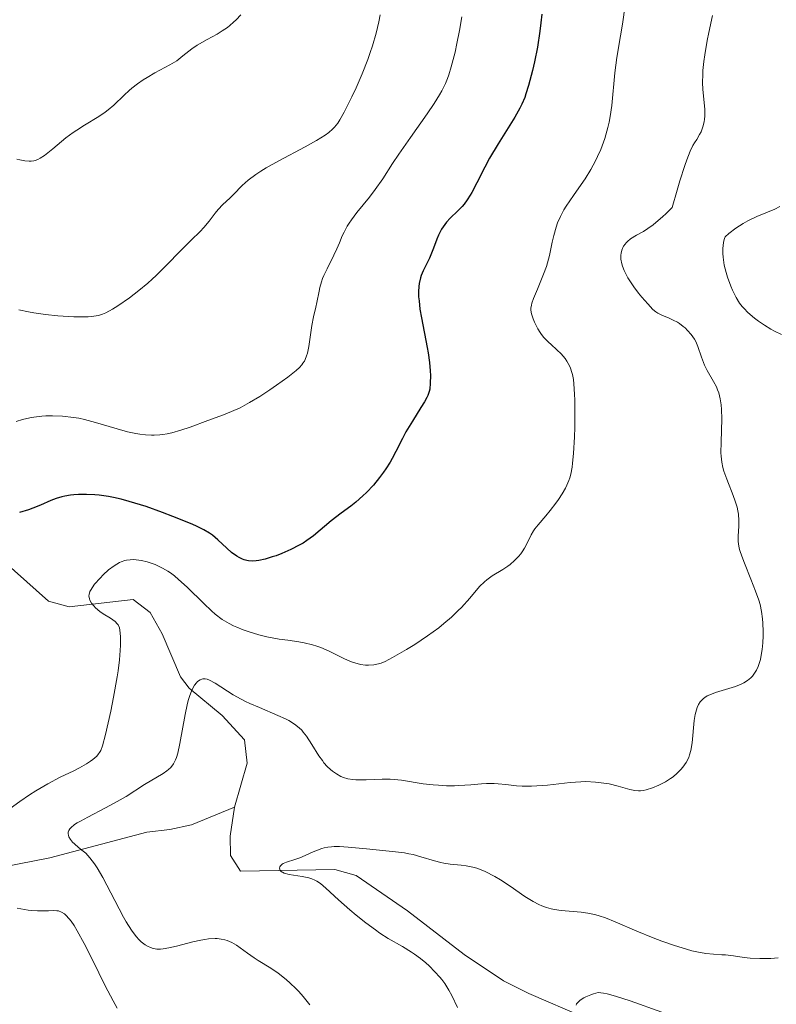
# Model space of a CAD drawing. Units: metres. Extents: x 636127 to 639619, y 4658035 to 4660346.
# Drawn here: x 637662 to 637742, y 4658184 to 4658287 of the extents above; entities that cross this region are included whole.
import ezdxf

# ---------------------------------------------------------------- set-up
doc = ezdxf.new("R2010")
doc.units = ezdxf.units.M
doc.header["$MEASUREMENT"] = 0
for name, color, linetype, lineweight in [('Corriente natural lineal', 142, 'Continuous', 13), ('Curva de nivel maestra', 36, 'Continuous', 30), ('Curva de nivel normal', 36, 'Continuous', 0)]:
    doc.layers.add(name, color=color, linetype=linetype, lineweight=lineweight)

# ---------------------------------------------------------------- blocks, each defined once
blk = doc.blocks.new('*U163')
at = {"layer": 'Curva de nivel normal', "color": 36, "linetype": 'Continuous', "lineweight": 0}
blk.add_polyline3d([(637661.86, 4658272.6, 565), (637662.16, 4658272.53, 565), (637662.69, 4658272.43, 565), (637663.14, 4658272.39, 565), (637663.34, 4658272.39, 565), (637663.63, 4658272.43, 565), (637663.77, 4658272.46, 565), (637664.06, 4658272.57, 565), (637664.28, 4658272.68, 565), (637664.76, 4658272.99, 565), (637665.62, 4658273.68, 565), (637667.01, 4658274.82, 565), (637667.77, 4658275.39, 565), (637668.16, 4658275.65, 565), (637668.94, 4658276.15, 565), (637670.46, 4658277.07, 565), (637671.14, 4658277.54, 565), (637671.46, 4658277.78, 565), (637672.04, 4658278.28, 565), (637673.12, 4658279.31, 565), (637673.66, 4658279.81, 565), (637673.94, 4658280.05, 565), (637674.53, 4658280.51, 565), (637675.13, 4658280.93, 565), (637675.54, 4658281.18, 565), (637676.33, 4658281.65, 565), (637677.94, 4658282.49, 565), (637678.42, 4658282.77, 565), (637678.65, 4658282.92, 565), (637679.3, 4658283.43, 565), (637679.91, 4658283.93, 565), (637680.24, 4658284.19, 565), (637680.81, 4658284.58, 565), (637681.85, 4658285.15, 565), (637682.9, 4658285.73, 565), (637683.43, 4658286.06, 565), (637683.97, 4658286.44, 565), (637684.23, 4658286.65, 565), (637684.62, 4658286.99, 565), (637684.88, 4658287.24, 565), (637685.37, 4658287.77, 565)], dxfattribs=at)
blk = doc.blocks.new('*U166')
at = {"layer": 'Curva de nivel normal', "color": 36, "linetype": 'Continuous', "lineweight": 0}
for points in [[(637672.4, 4658183.41, 545), (637671.96, 4658184.17, 545), (637671.14, 4658185.74, 545), (637670.45, 4658187.13, 545), (637669.44, 4658189.18, 545), (637668.93, 4658190.19, 545), (637668.19, 4658191.53, 545), (637667.86, 4658192.09, 545), (637667.55, 4658192.54, 545), (637667.36, 4658192.79, 545), (637667.01, 4658193.17, 545), (637666.85, 4658193.31, 545), (637666.54, 4658193.51, 545), (637666.24, 4658193.62, 545), (637666.05, 4658193.65, 545), (637665.65, 4658193.66, 545), (637665.16, 4658193.64, 545), (637664.43, 4658193.62, 545), (637664.03, 4658193.62, 545), (637663.38, 4658193.66, 545), (637663.03, 4658193.7, 545), (637662.66, 4658193.76, 545), (637661.88, 4658193.93, 545)], [(637661.16, 4658204.38, 545), (637662.15, 4658205.12, 545), (637663.16, 4658205.81, 545), (637663.83, 4658206.24, 545), (637665.12, 4658206.99, 545), (637666.41, 4658207.66, 545), (637667.83, 4658208.34, 545), (637668.42, 4658208.64, 545), (637669.18, 4658209.06, 545), (637669.6, 4658209.34, 545), (637669.84, 4658209.52, 545), (637670.24, 4658209.88, 545), (637670.44, 4658210.12, 545), (637670.53, 4658210.25, 545), (637670.66, 4658210.49, 545), (637670.85, 4658210.98, 545), (637671.16, 4658212.14, 545), (637671.72, 4658214.62, 545), (637672.02, 4658216.08, 545), (637672.39, 4658218.2, 545), (637672.48, 4658218.84, 545), (637672.62, 4658219.99, 545), (637672.7, 4658220.97, 545), (637672.73, 4658221.53, 545), (637672.73, 4658222.44, 545), (637672.67, 4658223.1, 545), (637672.62, 4658223.35, 545), (637672.49, 4658223.66, 545), (637672.4, 4658223.79, 545), (637672.17, 4658224.03, 545), (637671.69, 4658224.37, 545), (637670.93, 4658224.84, 545), (637670.56, 4658225.09, 545), (637670.11, 4658225.47, 545), (637669.93, 4658225.67, 545), (637669.69, 4658225.97, 545), (637669.52, 4658226.27, 545), (637669.47, 4658226.42, 545), (637669.42, 4658226.71, 545), (637669.43, 4658226.86, 545), (637669.53, 4658227.17, 545), (637669.64, 4658227.4, 545), (637669.75, 4658227.56, 545), (637670.02, 4658227.94, 545), (637670.59, 4658228.59, 545), (637670.93, 4658228.93, 545), (637671.48, 4658229.44, 545), (637672.06, 4658229.88, 545), (637672.34, 4658230.06, 545), (637672.62, 4658230.21, 545), (637672.81, 4658230.3, 545), (637673.18, 4658230.43, 545), (637673.36, 4658230.47, 545), (637673.74, 4658230.52, 545), (637674.12, 4658230.53, 545), (637674.39, 4658230.52, 545), (637674.95, 4658230.44, 545), (637675.55, 4658230.3, 545), (637675.87, 4658230.2, 545), (637676.37, 4658230.02, 545), (637676.89, 4658229.78, 545), (637677.16, 4658229.64, 545), (637677.71, 4658229.32, 545), (637677.99, 4658229.13, 545), (637678.42, 4658228.81, 545), (637678.85, 4658228.45, 545), (637679.73, 4658227.64, 545), (637681.48, 4658225.9, 545), (637682.3, 4658225.13, 545), (637682.69, 4658224.8, 545), (637683.43, 4658224.24, 545), (637684.16, 4658223.8, 545), (637684.63, 4658223.56, 545), (637684.96, 4658223.42, 545), (637685.63, 4658223.16, 545), (637686.15, 4658222.97, 545), (637687.26, 4658222.64, 545), (637688.12, 4658222.43, 545), (637689.43, 4658222.17, 545), (637690.31, 4658222.05, 545), (637691.47, 4658221.88, 545), (637692.05, 4658221.78, 545), (637692.92, 4658221.58, 545), (637693.36, 4658221.44, 545), (637693.8, 4658221.28, 545), (637694.66, 4658220.91, 545), (637696.29, 4658220.12, 545), (637697.02, 4658219.8, 545), (637697.35, 4658219.69, 545), (637697.95, 4658219.52, 545), (637698.48, 4658219.45, 545), (637698.79, 4658219.44, 545), (637699.36, 4658219.48, 545), (637699.86, 4658219.58, 545), (637700.12, 4658219.66, 545), (637700.54, 4658219.83, 545), (637701.33, 4658220.23, 545), (637702.81, 4658221.08, 545), (637703.67, 4658221.62, 545), (637705.01, 4658222.52, 545), (637706.18, 4658223.37, 545), (637706.73, 4658223.82, 545), (637707.52, 4658224.49, 545), (637708.24, 4658225.17, 545), (637708.57, 4658225.5, 545), (637709.45, 4658226.49, 545), (637710.48, 4658227.69, 545), (637710.99, 4658228.19, 545), (637711.25, 4658228.41, 545), (637711.8, 4658228.81, 545), (637712.91, 4658229.49, 545), (637713.44, 4658229.84, 545), (637713.69, 4658230.03, 545), (637714.15, 4658230.43, 545), (637714.56, 4658230.86, 545), (637714.81, 4658231.15, 545), (637714.95, 4658231.34, 545), (637715.2, 4658231.72, 545), (637715.52, 4658232.33, 545), (637715.89, 4658233.13, 545), (637716.13, 4658233.54, 545), (637716.28, 4658233.75, 545), (637716.62, 4658234.19, 545), (637717.45, 4658235.14, 545), (637717.9, 4658235.67, 545), (637718.48, 4658236.44, 545), (637718.76, 4658236.84, 545), (637719.15, 4658237.45, 545), (637719.49, 4658238.05, 545), (637719.63, 4658238.34, 545), (637719.85, 4658238.85, 545), (637719.94, 4658239.11, 545), (637720.06, 4658239.52, 545), (637720.2, 4658240.23, 545), (637720.25, 4658240.66, 545), (637720.34, 4658241.67, 545), (637720.44, 4658243.42, 545), (637720.47, 4658244.39, 545), (637720.49, 4658245.88, 545), (637720.48, 4658247.28, 545), (637720.46, 4658247.91, 545), (637720.39, 4658248.98, 545), (637720.33, 4658249.44, 545), (637720.23, 4658249.97, 545), (637720.17, 4658250.2, 545), (637720.03, 4658250.64, 545), (637719.92, 4658250.9, 545), (637719.64, 4658251.38, 545), (637719.45, 4658251.64, 545), (637719.03, 4658252.13, 545), (637718.58, 4658252.58, 545), (637717.98, 4658253.12, 545), (637717.72, 4658253.37, 545), (637717.24, 4658253.86, 545), (637716.99, 4658254.16, 545), (637716.85, 4658254.37, 545), (637716.6, 4658254.78, 545), (637716.25, 4658255.48, 545), (637716.1, 4658255.83, 545), (637715.94, 4658256.33, 545), (637715.86, 4658256.73, 545), (637715.86, 4658256.93, 545), (637715.92, 4658257.27, 545), (637715.97, 4658257.48, 545), (637716.14, 4658257.96, 545), (637716.55, 4658258.93, 545), (637717.2, 4658260.5, 545), (637717.49, 4658261.31, 545), (637717.61, 4658261.7, 545), (637717.81, 4658262.46, 545), (637718.11, 4658263.89, 545), (637718.26, 4658264.57, 545), (637718.52, 4658265.46, 545), (637718.67, 4658265.9, 545), (637718.97, 4658266.57, 545), (637719.34, 4658267.27, 545), (637719.56, 4658267.64, 545), (637720.35, 4658268.79, 545), (637721.15, 4658269.92, 545), (637721.56, 4658270.53, 545), (637722.16, 4658271.49, 545), (637722.65, 4658272.41, 545), (637722.88, 4658272.88, 545), (637723.21, 4658273.62, 545), (637723.63, 4658274.75, 545), (637723.96, 4658275.91, 545), (637724.1, 4658276.49, 545), (637724.21, 4658277.08, 545), (637724.38, 4658278.24, 545), (637724.69, 4658281.65, 545), (637724.91, 4658283.28, 545), (637725.29, 4658285.54, 545), (637725.49, 4658286.77, 545), (637725.78, 4658288.77, 545)]]:
    blk.add_polyline3d(points, dxfattribs=at)
blk = doc.blocks.new('*U171')
at = {"layer": 'Curva de nivel normal', "color": 36, "linetype": 'Continuous', "lineweight": 0}
blk.add_polyline3d([(637661.77, 4658245.04, 555), (637662.44, 4658245.25, 555), (637663.22, 4658245.43, 555), (637663.64, 4658245.5, 555), (637664.46, 4658245.6, 555), (637664.89, 4658245.63, 555), (637665.58, 4658245.64, 555), (637666.66, 4658245.6, 555), (637667.79, 4658245.47, 555), (637668.37, 4658245.37, 555), (637668.95, 4658245.24, 555), (637670.12, 4658244.94, 555), (637672.4, 4658244.26, 555), (637673.46, 4658243.96, 555), (637674.34, 4658243.77, 555), (637674.76, 4658243.7, 555), (637675.38, 4658243.63, 555), (637675.98, 4658243.6, 555), (637676.28, 4658243.6, 555), (637676.89, 4658243.64, 555), (637677.19, 4658243.68, 555), (637677.65, 4658243.75, 555), (637678.12, 4658243.86, 555), (637679.08, 4658244.13, 555), (637680.05, 4658244.45, 555), (637681.9, 4658245.13, 555), (637683.58, 4658245.73, 555), (637684.42, 4658246.07, 555), (637685.31, 4658246.48, 555), (637685.79, 4658246.74, 555), (637686.3, 4658247.02, 555), (637687.37, 4658247.67, 555), (637688.44, 4658248.37, 555), (637689.13, 4658248.84, 555), (637690.33, 4658249.7, 555), (637691.21, 4658250.39, 555), (637691.54, 4658250.7, 555), (637691.8, 4658250.99, 555), (637691.91, 4658251.15, 555), (637692.06, 4658251.38, 555), (637692.14, 4658251.55, 555), (637692.29, 4658251.92, 555), (637692.38, 4658252.23, 555), (637692.53, 4658252.93, 555), (637692.84, 4658255.13, 555), (637693.02, 4658256.03, 555), (637693.27, 4658257.05, 555), (637693.38, 4658257.54, 555), (637693.6, 4658258.74, 555), (637693.69, 4658259.12, 555), (637693.87, 4658259.72, 555), (637693.98, 4658260.04, 555), (637694.12, 4658260.38, 555), (637694.44, 4658261.08, 555), (637695.16, 4658262.51, 555), (637695.48, 4658263.18, 555), (637695.74, 4658263.79, 555), (637696.05, 4658264.55, 555), (637696.23, 4658264.93, 555), (637696.56, 4658265.54, 555), (637696.77, 4658265.87, 555), (637697.02, 4658266.22, 555), (637697.59, 4658266.98, 555), (637698.89, 4658268.6, 555), (637699.5, 4658269.39, 555), (637700.29, 4658270.51, 555), (637701.33, 4658272.13, 555), (637701.98, 4658273.12, 555), (637703.21, 4658274.88, 555), (637704.95, 4658277.36, 555), (637705.7, 4658278.45, 555), (637706.27, 4658279.36, 555), (637706.51, 4658279.77, 555), (637706.89, 4658280.54, 555), (637707.1, 4658281.07, 555), (637707.23, 4658281.44, 555), (637707.49, 4658282.28, 555), (637707.9, 4658283.84, 555), (637708.1, 4658284.73, 555), (637708.38, 4658286.12, 555), (637708.62, 4658287.55, 555)], dxfattribs=at)
blk = doc.blocks.new('*U176')
at = {"layer": 'Curva de nivel normal', "color": 36, "linetype": 'Continuous', "lineweight": 0}
blk.add_polyline3d([(637692.63, 4658183.75, 540), (637691.93, 4658184.63, 540), (637691.47, 4658185.15, 540), (637691.17, 4658185.47, 540), (637690.58, 4658186.05, 540), (637690.15, 4658186.43, 540), (637689.32, 4658187.07, 540), (637688.55, 4658187.6, 540), (637687.21, 4658188.43, 540), (637686.79, 4658188.7, 540), (637686.07, 4658189.2, 540), (637684.94, 4658190.01, 540), (637684.43, 4658190.31, 540), (637683.96, 4658190.51, 540), (637683.71, 4658190.59, 540), (637683.32, 4658190.67, 540), (637682.9, 4658190.72, 540), (637682.68, 4658190.73, 540), (637681.98, 4658190.69, 540), (637681.6, 4658190.64, 540), (637681.19, 4658190.57, 540), (637680.34, 4658190.37, 540), (637678.61, 4658189.91, 540), (637677.83, 4658189.73, 540), (637677.23, 4658189.64, 540), (637676.95, 4658189.62, 540), (637676.57, 4658189.62, 540), (637676.22, 4658189.67, 540), (637676.05, 4658189.72, 540), (637675.81, 4658189.8, 540), (637675.65, 4658189.87, 540), (637675.34, 4658190.06, 540), (637674.92, 4658190.39, 540), (637674.71, 4658190.59, 540), (637674.39, 4658190.95, 540), (637673.89, 4658191.62, 540), (637673.35, 4658192.47, 540), (637673.06, 4658192.97, 540), (637672.14, 4658194.72, 540), (637670.88, 4658197.14, 540), (637670.3, 4658198.15, 540), (637670.02, 4658198.57, 540), (637669.52, 4658199.21, 540), (637669.08, 4658199.68, 540), (637668.81, 4658199.91, 540), (637668.32, 4658200.3, 540), (637667.89, 4658200.67, 540), (637667.71, 4658200.86, 540), (637667.48, 4658201.13, 540), (637667.32, 4658201.41, 540), (637667.27, 4658201.54, 540), (637667.23, 4658201.77, 540), (637667.24, 4658201.89, 540), (637667.3, 4658202.07, 540), (637667.43, 4658202.26, 540), (637667.52, 4658202.36, 540), (637667.91, 4658202.69, 540), (637668.19, 4658202.87, 540), (637668.52, 4658203.06, 540), (637669.31, 4658203.49, 540), (637671.16, 4658204.44, 540), (637672.09, 4658204.93, 540), (637673.32, 4658205.65, 540), (637675.25, 4658206.9, 540), (637677.22, 4658208.05, 540), (637677.62, 4658208.33, 540), (637677.8, 4658208.48, 540), (637678.02, 4658208.7, 540), (637678.31, 4658209.08, 540), (637678.53, 4658209.48, 540), (637678.63, 4658209.73, 540), (637678.77, 4658210.21, 540), (637678.99, 4658211.22, 540), (637679.53, 4658214.27, 540), (637679.74, 4658215.29, 540), (637679.86, 4658215.74, 540), (637679.99, 4658216.15, 540), (637680.25, 4658216.83, 540), (637680.52, 4658217.33, 540), (637680.71, 4658217.58, 540), (637680.84, 4658217.71, 540), (637681.1, 4658217.9, 540), (637681.29, 4658217.98, 540), (637681.39, 4658218, 540), (637681.53, 4658218.01, 540), (637681.64, 4658218.01, 540), (637681.86, 4658217.96, 540), (637682.1, 4658217.87, 540), (637682.68, 4658217.55, 540), (637684.58, 4658216.34, 540), (637685.41, 4658215.87, 540), (637685.86, 4658215.64, 540), (637686.34, 4658215.41, 540), (637687.33, 4658214.98, 540), (637689.27, 4658214.17, 540), (637690.09, 4658213.79, 540), (637690.44, 4658213.61, 540), (637691.03, 4658213.25, 540), (637691.5, 4658212.87, 540), (637691.78, 4658212.6, 540), (637691.94, 4658212.4, 540), (637692.27, 4658211.97, 540), (637692.83, 4658211.12, 540), (637693.59, 4658209.93, 540), (637693.95, 4658209.41, 540), (637694.12, 4658209.18, 540), (637694.46, 4658208.8, 540), (637694.79, 4658208.48, 540), (637695.01, 4658208.31, 540), (637695.45, 4658208.01, 540), (637695.91, 4658207.75, 540), (637696.17, 4658207.64, 540), (637696.62, 4658207.51, 540), (637697.16, 4658207.43, 540), (637697.47, 4658207.4, 540), (637697.81, 4658207.39, 540), (637698.57, 4658207.41, 540), (637700.25, 4658207.47, 540), (637701.09, 4658207.46, 540), (637701.49, 4658207.44, 540), (637702.27, 4658207.35, 540), (637704.53, 4658206.99, 540), (637705.6, 4658206.86, 540), (637706.15, 4658206.82, 540), (637707, 4658206.78, 540), (637707.85, 4658206.77, 540), (637708.28, 4658206.79, 540), (637709.55, 4658206.88, 540), (637710.67, 4658206.98, 540), (637711.21, 4658207.01, 540), (637712.02, 4658207.01, 540), (637712.43, 4658206.99, 540), (637713.23, 4658206.91, 540), (637714.35, 4658206.78, 540), (637714.96, 4658206.74, 540), (637715.94, 4658206.72, 540), (637716.48, 4658206.75, 540), (637717.62, 4658206.85, 540), (637719.99, 4658207.12, 540), (637721.12, 4658207.2, 540), (637721.65, 4658207.21, 540), (637722.64, 4658207.16, 540), (637723.54, 4658207.06, 540), (637724.08, 4658206.96, 540), (637725.05, 4658206.73, 540), (637726.25, 4658206.38, 540), (637726.8, 4658206.28, 540), (637727.18, 4658206.25, 540), (637727.37, 4658206.25, 540), (637727.67, 4658206.28, 540), (637727.98, 4658206.34, 540), (637728.64, 4658206.54, 540), (637729.31, 4658206.82, 540), (637729.74, 4658207.04, 540), (637730.02, 4658207.2, 540), (637730.54, 4658207.53, 540), (637730.8, 4658207.72, 540), (637731.25, 4658208.09, 540), (637731.63, 4658208.47, 540), (637731.84, 4658208.72, 540), (637732.18, 4658209.22, 540), (637732.45, 4658209.74, 540), (637732.55, 4658210.02, 540), (637732.68, 4658210.47, 540), (637732.82, 4658211.27, 540), (637733.04, 4658213.62, 540), (637733.14, 4658214.26, 540), (637733.27, 4658214.76, 540), (637733.35, 4658214.99, 540), (637733.49, 4658215.3, 540), (637733.67, 4658215.59, 540), (637733.78, 4658215.72, 540), (637734.02, 4658215.95, 540), (637734.16, 4658216.06, 540), (637734.4, 4658216.21, 540), (637734.66, 4658216.34, 540), (637735.27, 4658216.58, 540), (637736.65, 4658216.99, 540), (637737.36, 4658217.21, 540), (637737.95, 4658217.44, 540), (637738.23, 4658217.58, 540), (637738.62, 4658217.82, 540), (637738.98, 4658218.12, 540), (637739.15, 4658218.29, 540), (637739.45, 4658218.69, 540), (637739.58, 4658218.91, 540), (637739.76, 4658219.3, 540), (637739.9, 4658219.73, 540), (637739.98, 4658220.04, 540), (637740.11, 4658220.71, 540), (637740.16, 4658221.07, 540), (637740.23, 4658221.79, 540), (637740.26, 4658222.51, 540), (637740.26, 4658222.98, 540), (637740.24, 4658223.86, 540), (637740.21, 4658224.3, 540), (637740.11, 4658225.09, 540), (637739.96, 4658225.8, 540), (637739.82, 4658226.26, 540), (637739.48, 4658227.23, 540), (637738.98, 4658228.48, 540), (637738.3, 4658230.17, 540), (637738.02, 4658230.9, 540), (637737.83, 4658231.48, 540), (637737.76, 4658231.73, 540), (637737.68, 4658232.17, 540), (637737.66, 4658232.44, 540), (637737.66, 4658233, 540), (637737.73, 4658234.03, 540), (637737.73, 4658234.64, 540), (637737.67, 4658235.31, 540), (637737.61, 4658235.66, 540), (637737.53, 4658236.03, 540), (637737.29, 4658236.78, 540), (637737.01, 4658237.55, 540), (637736.62, 4658238.53, 540), (637736.44, 4658238.99, 540), (637736.15, 4658239.81, 540), (637736.05, 4658240.2, 540), (637735.93, 4658240.78, 540), (637735.86, 4658241.4, 540), (637735.84, 4658241.74, 540), (637735.85, 4658242.87, 540), (637735.94, 4658245.32, 540), (637735.91, 4658246.31, 540), (637735.87, 4658246.77, 540), (637735.77, 4658247.43, 540), (637735.6, 4658248.06, 540), (637735.49, 4658248.36, 540), (637735.36, 4658248.66, 540), (637735.06, 4658249.25, 540), (637734.4, 4658250.39, 540), (637734.11, 4658250.96, 540), (637733.99, 4658251.24, 540), (637733.79, 4658251.81, 540), (637733.42, 4658252.91, 540), (637733.19, 4658253.44, 540), (637733.05, 4658253.69, 540), (637732.71, 4658254.16, 540), (637732.33, 4658254.6, 540), (637732.06, 4658254.86, 540), (637731.87, 4658255.03, 540), (637731.48, 4658255.32, 540), (637731.26, 4658255.46, 540), (637730.83, 4658255.69, 540), (637730.4, 4658255.89, 540), (637729.64, 4658256.21, 540), (637729.22, 4658256.43, 540), (637729.01, 4658256.56, 540), (637728.69, 4658256.81, 540), (637728.14, 4658257.38, 540), (637727.52, 4658258.11, 540), (637727.19, 4658258.53, 540), (637726.7, 4658259.19, 540), (637726.06, 4658260.13, 540), (637725.9, 4658260.41, 540), (637725.65, 4658260.91, 540), (637725.48, 4658261.35, 540), (637725.41, 4658261.61, 540), (637725.33, 4658262.09, 540), (637725.32, 4658262.52, 540), (637725.34, 4658262.73, 540), (637725.41, 4658263.03, 540), (637725.52, 4658263.31, 540), (637725.6, 4658263.44, 540), (637725.76, 4658263.68, 540), (637725.86, 4658263.79, 540), (637726.03, 4658263.96, 540), (637726.35, 4658264.21, 540), (637726.97, 4658264.6, 540), (637727.71, 4658265.01, 540), (637728.17, 4658265.3, 540), (637728.71, 4658265.69, 540), (637729.01, 4658265.93, 540), (637729.69, 4658266.53, 540), (637730.07, 4658266.89, 540), (637730.7, 4658267.53, 540), (637731.22, 4658269.33, 540), (637731.53, 4658270.33, 540), (637732.04, 4658271.92, 540), (637732.26, 4658272.53, 540), (637732.62, 4658273.44, 540), (637732.9, 4658274.03, 540), (637733.05, 4658274.3, 540), (637733.29, 4658274.67, 540), (637733.6, 4658275.17, 540), (637733.75, 4658275.48, 540), (637733.84, 4658275.69, 540), (637733.97, 4658276.1, 540), (637734.08, 4658276.54, 540), (637734.12, 4658276.77, 540), (637734.15, 4658277.16, 540), (637734.14, 4658277.83, 540), (637733.93, 4658279.92, 540), (637733.9, 4658280.66, 540), (637733.92, 4658281.47, 540), (637733.94, 4658281.91, 540), (637734.04, 4658282.85, 540), (637734.13, 4658283.54, 540), (637734.39, 4658285.06, 540), (637734.56, 4658285.9, 540), (637734.95, 4658287.67, 540)], dxfattribs=at)
blk = doc.blocks.new('*U178')
at = {"layer": 'Curva de nivel normal', "color": 36, "linetype": 'Continuous', "lineweight": 0}
for points in [[(637742.03, 4658267.62, 535), (637741.49, 4658267.35, 535), (637739.6, 4658266.57, 535), (637738.65, 4658266.11, 535), (637738.16, 4658265.84, 535), (637737.41, 4658265.36, 535), (637736.65, 4658264.77, 535), (637736.27, 4658264.44, 535), (637736.21, 4658264.26, 535), (637736.11, 4658263.88, 535), (637736.06, 4658263.5, 535), (637736.03, 4658263.23, 535), (637736.03, 4658262.7, 535), (637736.06, 4658262.29, 535), (637736.19, 4658261.47, 535), (637736.38, 4658260.68, 535), (637736.54, 4658260.18, 535), (637736.87, 4658259.26, 535), (637737.06, 4658258.82, 535), (637737.42, 4658258.07, 535), (637737.8, 4658257.46, 535), (637738.07, 4658257.11, 535), (637738.26, 4658256.9, 535), (637738.66, 4658256.49, 535), (637739.37, 4658255.88, 535), (637739.77, 4658255.58, 535), (637740.4, 4658255.14, 535), (637741.09, 4658254.73, 535), (637741.45, 4658254.54, 535), (637742.2, 4658254.18, 535)], [(637741.86, 4658188.69, 535), (637741.07, 4658188.64, 535), (637740.62, 4658188.62, 535), (637739.93, 4658188.62, 535), (637738.9, 4658188.66, 535), (637738.29, 4658188.73, 535), (637737.17, 4658188.9, 535), (637736.33, 4658189, 535), (637735.93, 4658189.02, 535), (637735.04, 4658189.08, 535), (637734.25, 4658189.16, 535), (637733.32, 4658189.32, 535), (637732.79, 4658189.44, 535), (637732.21, 4658189.59, 535), (637730.96, 4658189.98, 535), (637729.62, 4658190.45, 535), (637728.72, 4658190.79, 535), (637726.99, 4658191.5, 535), (637724.73, 4658192.49, 535), (637723.71, 4658192.89, 535), (637723.04, 4658193.11, 535), (637722.7, 4658193.21, 535), (637722.2, 4658193.32, 535), (637721.85, 4658193.39, 535), (637721.15, 4658193.48, 535), (637719.04, 4658193.68, 535), (637718.35, 4658193.78, 535), (637718.01, 4658193.85, 535), (637717.51, 4658193.99, 535), (637717.02, 4658194.16, 535), (637716.71, 4658194.3, 535), (637716.1, 4658194.61, 535), (637715.23, 4658195.15, 535), (637713.68, 4658196.24, 535), (637712.68, 4658196.9, 535), (637712.08, 4658197.24, 535), (637711.05, 4658197.76, 535), (637710.46, 4658198.01, 535), (637710.18, 4658198.11, 535), (637709.76, 4658198.23, 535), (637709.08, 4658198.36, 535), (637708.55, 4658198.42, 535), (637707.37, 4658198.54, 535), (637706.73, 4658198.64, 535), (637706.4, 4658198.71, 535), (637705.74, 4658198.89, 535), (637704.29, 4658199.32, 535), (637703.48, 4658199.54, 535), (637703.05, 4658199.63, 535), (637702.6, 4658199.71, 535), (637701.64, 4658199.84, 535), (637698.58, 4658200.13, 535), (637696.66, 4658200.33, 535), (637695.76, 4658200.39, 535), (637695.2, 4658200.38, 535), (637694.92, 4658200.36, 535), (637694.53, 4658200.32, 535), (637694.15, 4658200.24, 535), (637693.9, 4658200.18, 535), (637693.43, 4658200.02, 535), (637692.99, 4658199.84, 535), (637692.16, 4658199.46, 535), (637691.6, 4658199.21, 535), (637691.07, 4658199.02, 535), (637690.18, 4658198.76, 535), (637689.85, 4658198.62, 535), (637689.72, 4658198.54, 535), (637689.54, 4658198.36, 535), (637689.49, 4658198.27, 535), (637689.45, 4658198.11, 535), (637689.52, 4658197.88, 535), (637689.66, 4658197.74, 535), (637689.76, 4658197.68, 535), (637689.95, 4658197.59, 535), (637690.46, 4658197.46, 535), (637691.82, 4658197.25, 535), (637692.53, 4658197.09, 535), (637692.86, 4658196.98, 535), (637693.17, 4658196.84, 535), (637693.37, 4658196.74, 535), (637693.75, 4658196.49, 535), (637694.31, 4658196.03, 535), (637695.64, 4658194.79, 535), (637696.83, 4658193.75, 535), (637697.49, 4658193.19, 535), (637698.51, 4658192.38, 535), (637699.52, 4658191.63, 535), (637699.99, 4658191.3, 535), (637700.86, 4658190.73, 535), (637702.36, 4658189.88, 535), (637703.33, 4658189.29, 535), (637703.65, 4658189.08, 535), (637704.25, 4658188.63, 535), (637704.81, 4658188.16, 535), (637705.16, 4658187.84, 535), (637705.78, 4658187.23, 535), (637706.29, 4658186.68, 535), (637706.51, 4658186.41, 535), (637706.81, 4658186, 535), (637707.24, 4658185.3, 535), (637707.55, 4658184.74, 535), (637708.15, 4658183.47, 535)]]:
    blk.add_polyline3d(points, dxfattribs=at)
blk = doc.blocks.new('*U179')
at = {"layer": 'Curva de nivel normal', "color": 36, "linetype": 'Continuous', "lineweight": 0}
blk.add_polyline3d([(637700.04, 4658287.75, 560), (637699.9, 4658287.02, 560), (637699.61, 4658285.82, 560), (637699.22, 4658284.5, 560), (637698.99, 4658283.79, 560), (637698.73, 4658283.06, 560), (637698.13, 4658281.55, 560), (637697.49, 4658280.07, 560), (637697.06, 4658279.14, 560), (637696.26, 4658277.53, 560), (637695.79, 4658276.73, 560), (637695.57, 4658276.39, 560), (637695.22, 4658275.95, 560), (637695.03, 4658275.76, 560), (637694.62, 4658275.39, 560), (637694.25, 4658275.12, 560), (637693.34, 4658274.55, 560), (637692.15, 4658273.9, 560), (637689.38, 4658272.42, 560), (637688.06, 4658271.68, 560), (637687.48, 4658271.33, 560), (637686.97, 4658270.99, 560), (637686.15, 4658270.37, 560), (637685.53, 4658269.82, 560), (637684.63, 4658268.89, 560), (637684.24, 4658268.51, 560), (637683.5, 4658267.83, 560), (637682.99, 4658267.31, 560), (637682.67, 4658266.93, 560), (637682.04, 4658266.08, 560), (637681.51, 4658265.43, 560), (637681.1, 4658265, 560), (637680.15, 4658264.08, 560), (637679.31, 4658263.26, 560), (637677.3, 4658261.16, 560), (637676.49, 4658260.37, 560), (637676.06, 4658259.97, 560), (637675.6, 4658259.57, 560), (637674.65, 4658258.78, 560), (637673.68, 4658258.04, 560), (637672.46, 4658257.19, 560), (637671.91, 4658256.85, 560), (637671.19, 4658256.46, 560), (637670.85, 4658256.32, 560), (637670.41, 4658256.18, 560), (637670.18, 4658256.13, 560), (637669.7, 4658256.05, 560), (637669.35, 4658256.03, 560), (637668.54, 4658256.02, 560), (637667.82, 4658256.04, 560), (637666.17, 4658256.15, 560), (637664.87, 4658256.28, 560), (637663.63, 4658256.45, 560), (637663.06, 4658256.55, 560), (637662.07, 4658256.76, 560)], dxfattribs=at)
blk = doc.blocks.new('*U181')
at = {"layer": 'Curva de nivel normal', "color": 36, "linetype": 'Continuous', "lineweight": 0}
blk.add_polyline3d([(637729.64, 4658183, 530), (637726.29, 4658184.18, 530), (637724.77, 4658184.67, 530), (637723.88, 4658184.9, 530), (637723.48, 4658184.98, 530), (637722.95, 4658185.04, 530), (637722.45, 4658184.9, 530), (637722.15, 4658184.8, 530), (637721.64, 4658184.6, 530), (637721.42, 4658184.49, 530), (637721.06, 4658184.26, 530), (637720.8, 4658184.02, 530), (637720.67, 4658183.85, 530), (637720.61, 4658183.73, 530)], dxfattribs=at)
blk = doc.blocks.new('*U186')
at = {"layer": 'Curva de nivel maestra', "color": 36, "linetype": 'Continuous', "lineweight": 30}
blk.add_polyline3d([(637717, 4658287.83, 550), (637716.92, 4658286.93, 550), (637716.82, 4658286.04, 550), (637716.57, 4658284.36, 550), (637716.26, 4658282.83, 550), (637716.05, 4658281.9, 550), (637715.63, 4658280.34, 550), (637715.35, 4658279.44, 550), (637715.22, 4658279.06, 550), (637714.93, 4658278.37, 550), (637714.72, 4658277.94, 550), (637714.18, 4658277, 550), (637713.66, 4658276.16, 550), (637712.43, 4658274.21, 550), (637711.52, 4658272.7, 550), (637711.01, 4658271.75, 550), (637710.17, 4658270.09, 550), (637709.66, 4658269.09, 550), (637709.5, 4658268.81, 550), (637709.18, 4658268.31, 550), (637708.87, 4658267.88, 550), (637708.65, 4658267.63, 550), (637708.18, 4658267.15, 550), (637707.39, 4658266.41, 550), (637707, 4658265.99, 550), (637706.63, 4658265.5, 550), (637706.46, 4658265.23, 550), (637706.16, 4658264.62, 550), (637705.98, 4658264.18, 550), (637705.63, 4658263.25, 550), (637705.36, 4658262.55, 550), (637705.21, 4658262.2, 550), (637704.54, 4658260.87, 550), (637704.34, 4658260.38, 550), (637704.26, 4658260.12, 550), (637704.13, 4658259.54, 550), (637704.09, 4658259.22, 550), (637704.06, 4658258.7, 550), (637704.07, 4658258.13, 550), (637704.11, 4658257.72, 550), (637704.21, 4658256.85, 550), (637704.37, 4658255.94, 550), (637704.98, 4658252.82, 550), (637705.07, 4658252.24, 550), (637705.21, 4658251.22, 550), (637705.28, 4658250.35, 550), (637705.3, 4658249.86, 550), (637705.29, 4658249.05, 550), (637705.24, 4658248.44, 550), (637705.18, 4658248.18, 550), (637705.04, 4658247.78, 550), (637704.94, 4658247.57, 550), (637704.68, 4658247.09, 550), (637704.31, 4658246.49, 550), (637703.41, 4658245.08, 550), (637702.74, 4658243.96, 550), (637702.37, 4658243.25, 550), (637701.68, 4658241.87, 550), (637701.3, 4658241.15, 550), (637701.08, 4658240.77, 550), (637700.63, 4658240.07, 550), (637700.38, 4658239.71, 550), (637699.97, 4658239.17, 550), (637699.31, 4658238.36, 550), (637698.6, 4658237.59, 550), (637698.22, 4658237.23, 550), (637697.46, 4658236.56, 550), (637696.95, 4658236.15, 550), (637695.94, 4658235.4, 550), (637694.89, 4658234.6, 550), (637693.02, 4658233.02, 550), (637692.33, 4658232.52, 550), (637691.94, 4658232.27, 550), (637691.53, 4658232.03, 550), (637690.64, 4658231.58, 550), (637689.7, 4658231.18, 550), (637689.08, 4658230.94, 550), (637688.68, 4658230.81, 550), (637687.93, 4658230.59, 550), (637687.27, 4658230.44, 550), (637686.98, 4658230.4, 550), (637686.56, 4658230.38, 550), (637686.18, 4658230.41, 550), (637686, 4658230.44, 550), (637685.73, 4658230.51, 550), (637685.56, 4658230.57, 550), (637685.21, 4658230.74, 550), (637684.95, 4658230.9, 550), (637684.42, 4658231.29, 550), (637683.91, 4658231.73, 550), (637682.97, 4658232.61, 550), (637682.41, 4658233.09, 550), (637682.09, 4658233.31, 550), (637681.49, 4658233.66, 550), (637680.64, 4658234.07, 550), (637680.1, 4658234.31, 550), (637678.25, 4658235.07, 550), (637677.16, 4658235.48, 550), (637675.42, 4658236.1, 550), (637673.66, 4658236.63, 550), (637672.82, 4658236.86, 550), (637672, 4658237.04, 550), (637671.48, 4658237.14, 550), (637670.5, 4658237.28, 550), (637670.03, 4658237.33, 550), (637669.15, 4658237.38, 550), (637668.33, 4658237.37, 550), (637667.82, 4658237.33, 550), (637667.5, 4658237.29, 550), (637666.89, 4658237.18, 550), (637666.57, 4658237.11, 550), (637665.97, 4658236.93, 550), (637665.41, 4658236.72, 550), (637664.33, 4658236.26, 550), (637663.51, 4658235.92, 550), (637663.07, 4658235.76, 550), (637662.14, 4658235.49, 550)], dxfattribs=at)

msp = doc.modelspace()

# ---------------------------------------------------------------- linework, layer by layer
at = {"layer": 'Corriente natural lineal', "color": 142, "linetype": 'Continuous', "lineweight": 13}
for points in [[(637609.22, 4658299.95, 573.36), (637613.66, 4658296.17, 571.02), (637618.79, 4658291.05, 568.14), (637623.32, 4658289.73, 566.04), (637631.34, 4658284.89, 563.33), (637632.63, 4658282.78, 563.17), (637633.78, 4658279.89, 563.05), (637645.68, 4658254.27, 557.13), (637650.04, 4658242.17, 554.58), (637652.55, 4658237.82, 552.92), (637654.41, 4658235.73, 552.08), (637665.17, 4658226.17, 547.55), (637667.36, 4658225.58, 546.78), (637674.08, 4658226.33, 543.82), (637675.86, 4658224.97, 542.91), (637677.12, 4658222.73, 542.27), (637679.04, 4658218.22, 540.85), (637679.96, 4658217.03, 540.27), (637683.43, 4658214.17, 538.84), (637685.77, 4658211.59, 537.53), (637686.04, 4658209.15, 536.88), (637684.72, 4658204.51, 536.75)], [(637599.75, 4658246.08, 568.87), (637603.5, 4658243.29, 566.88), (637605.08, 4658241.71, 565.96), (637606.31, 4658239.76, 564.46), (637608.06, 4658235.98, 562.96), (637609.59, 4658231.8, 561.47), (637611.03, 4658226.28, 559.84), (637612.64, 4658225.01, 559.38), (637614.5, 4658224.07, 558.53), (637618.4, 4658220.91, 556.91), (637621.65, 4658215.72, 555.01), (637623.75, 4658211.32, 554.1), (637625.47, 4658208.73, 553.09), (637630.08, 4658204.44, 551.47), (637637.44, 4658197.18, 548.4), (637639.67, 4658195.99, 548.26), (637643.26, 4658196.16, 547.49), (637657.21, 4658197.62, 544.12), (637665.31, 4658199.19, 541.48), (637675.51, 4658201.9, 537.68), (637677.94, 4658202.19, 537.26), (637680.2, 4658202.66, 537.11), (637684.72, 4658204.51, 536.75)], [(637684.72, 4658204.51, 536.75), (637684.27, 4658201.47, 536.36), (637684.31, 4658199.46, 536.01), (637685.35, 4658197.8, 536), (637695.26, 4658197.98, 533.75), (637697.5, 4658197.36, 533.67), (637702.9, 4658193.63, 533.03), (637708.87, 4658189.04, 532.58), (637713, 4658186.29, 531.47), (637715.64, 4658184.94, 531.13), (637727.35, 4658179.9, 528.03)]]:
    msp.add_polyline3d(points, dxfattribs=at)

# ---------------------------------------------------------------- block references
at = {"layer": 'Curva de nivel maestra', "color": 36, "linetype": 'Continuous', "lineweight": 30}
msp.add_blockref('*U186', (0, 0), dxfattribs=at)
at = {"layer": 'Curva de nivel normal', "color": 36, "linetype": 'Continuous', "lineweight": 0}
for name in ['*U181', '*U178', '*U176', '*U166', '*U171', '*U179', '*U163']:
    msp.add_blockref(name, (0, 0), dxfattribs=at)

doc.saveas('drawing.dxf')
